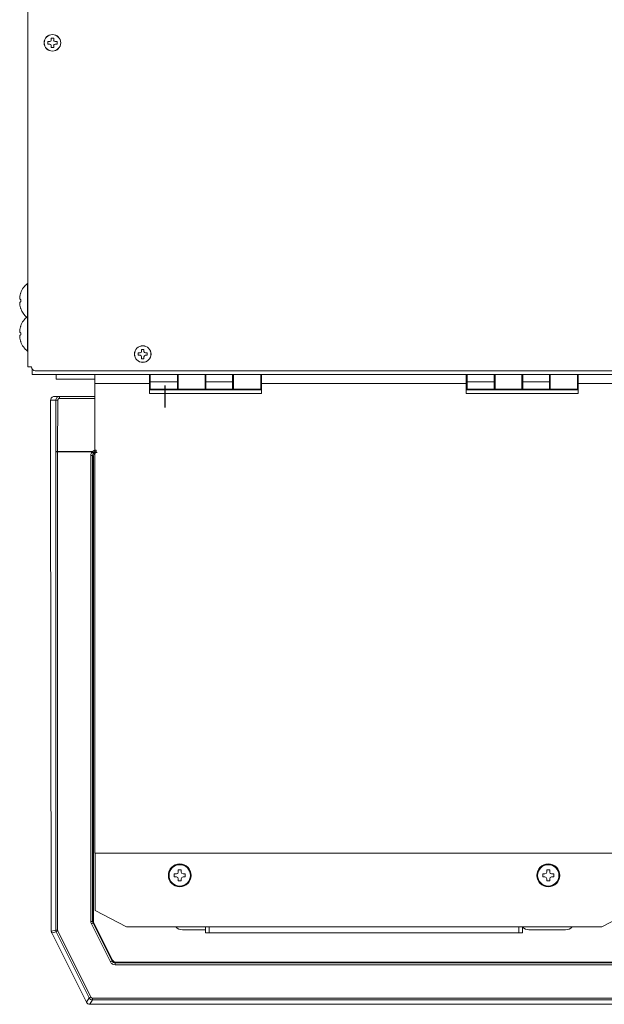
# Model space of a CAD drawing. Units: millimetres. Extents: x 5 to 5006, y 11 to 6853.
# Drawn here: x 3064 to 3223, y 2291 to 2559 of the extents above; entities that cross this region are included whole.
import ezdxf

# ---------------------------------------------------------------- set-up
doc = ezdxf.new("R2010")
doc.units = ezdxf.units.MM
doc.layers.get('0').update_dxf_attribs({"lineweight": 18})
doc.layers.add('AM_VIEWS', color=1, linetype='Continuous', lineweight=25, plot=False)
doc.layers.add('弱線', color=133, linetype='Continuous', lineweight=9)

msp = doc.modelspace()

# ---------------------------------------------------------------- linework, layer by layer
for p, q in [((3066.59, 2583.47), (3066.59, 2464.47)), ((3072.05, 2552.14), (3072.05, 2552.8)), ((3072.05, 2552.8), (3072.55, 2552.8)), ((3072.96, 2553.71), (3073.62, 2553.71)), ((3072.96, 2553.21), (3072.96, 2553.71)), ((3073.62, 2553.71), (3073.62, 2553.21)), ((3074.03, 2552.8), (3074.53, 2552.8)), ((3074.53, 2552.8), (3074.53, 2552.14)), ((3072.55, 2552.14), (3072.05, 2552.14)), ((3072.96, 2551.23), (3072.96, 2551.73)), ((3073.62, 2551.23), (3072.96, 2551.23)), ((3073.62, 2551.73), (3073.62, 2551.23)), ((3074.53, 2552.14), (3074.03, 2552.14)), ((3066.51, 2487.17), (3066.51, 2478.17)), ((3066.59, 2487.17), (3066.51, 2487.17)), ((3064.69, 2484.62), (3064.69, 2484.61)), ((3064.65, 2482.78), (3064.69, 2482.78)), ((3064.69, 2482.16), (3064.65, 2482.16)), ((3064.69, 2480.33), (3064.69, 2480.32)), ((3066.51, 2478.17), (3066.51, 2468.77)), ((3066.59, 2478.17), (3066.51, 2478.17)), ((3064.69, 2475.62), (3064.69, 2475.61)), ((3064.65, 2473.78), (3064.69, 2473.78)), ((3064.69, 2473.16), (3064.65, 2473.16)), ((3064.69, 2471.33), (3064.69, 2471.32)), ((3066.59, 2468.77), (3066.51, 2468.77)), ((3096.55, 2467.64), (3096.55, 2468.3)), ((3096.55, 2468.3), (3097.05, 2468.3)), ((3097.05, 2467.64), (3096.55, 2467.64)), ((3097.46, 2469.21), (3098.12, 2469.21)), ((3097.46, 2468.71), (3097.46, 2469.21)), ((3097.46, 2466.73), (3097.46, 2467.23)), ((3098.12, 2469.21), (3098.12, 2468.71)), ((3098.12, 2467.23), (3098.12, 2466.73)), ((3098.53, 2468.3), (3099.03, 2468.3)), ((3099.03, 2467.64), (3098.53, 2467.64)), ((3099.03, 2468.3), (3099.03, 2467.64)), ((3066.59, 2464.47), (3067.59, 2464.47)), ((3098.12, 2466.73), (3097.46, 2466.73)), ((3067.79, 2463.87), (3067.79, 2462.47)), ((3417.79, 2462.47), (3067.79, 2462.47)), ((3068.59, 2463.47), (3416.99, 2463.47)), ((3074.32, 2461.17), (3074.32, 2462.47)), ((3084.79, 2452.47), (3084.79, 2462.47)), ((3084.79, 2462.47), (3084.79, 2459.97)), ((3099.59, 2459.97), (3099.59, 2462.47)), ((3099.79, 2462.47), (3099.79, 2460.48)), ((3107.19, 2460.48), (3107.19, 2462.47)), ((3107.39, 2462.47), (3107.39, 2458.47)), ((3114.69, 2458.47), (3114.69, 2462.47)), ((3114.89, 2462.47), (3114.89, 2460.48)), ((3122.19, 2460.48), (3122.19, 2462.47)), ((3122.39, 2462.47), (3122.39, 2458.47)), ((3129.79, 2458.47), (3129.79, 2462.47)), ((3129.99, 2462.47), (3129.99, 2459.97)), ((3185.59, 2459.97), (3185.59, 2462.47)), ((3185.79, 2462.47), (3185.79, 2460.48)), ((3193.19, 2460.48), (3193.19, 2462.47)), ((3193.39, 2462.47), (3193.39, 2458.47)), ((3200.69, 2458.47), (3200.69, 2462.47)), ((3200.89, 2462.47), (3200.89, 2460.48)), ((3208.19, 2460.48), (3208.19, 2462.47)), ((3208.39, 2462.47), (3208.39, 2458.47)), ((3215.79, 2458.47), (3215.79, 2462.47)), ((3215.99, 2462.47), (3215.99, 2459.97)), ((3084.79, 2461.17), (3074.32, 2461.17)), ((3084.79, 2459.97), (3084.79, 2332.47)), ((3084.79, 2459.97), (3099.59, 2459.97)), ((3099.59, 2459.97), (3099.59, 2457.27)), ((3099.79, 2461.45), (3099.79, 2459.49)), ((3099.79, 2461.45), (3099.79, 2461.45)), ((3099.79, 2460.46), (3099.79, 2460.48)), ((3099.79, 2460.48), (3107.19, 2460.48)), ((3107.19, 2460.46), (3099.79, 2460.46)), ((3099.79, 2460.46), (3099.79, 2458.47)), ((3099.79, 2459.49), (3099.79, 2459.49)), ((3107.39, 2461.47), (3107.19, 2461.47)), ((3107.39, 2461.45), (3107.19, 2461.45)), ((3107.19, 2460.46), (3107.19, 2460.48)), ((3107.19, 2458.47), (3107.19, 2460.46)), ((3107.39, 2459.49), (3107.19, 2459.49)), ((3107.19, 2459.47), (3107.39, 2459.47)), ((3114.89, 2461.47), (3114.69, 2461.47)), ((3114.89, 2461.45), (3114.69, 2461.45)), ((3114.89, 2459.49), (3114.69, 2459.49)), ((3114.69, 2459.47), (3114.89, 2459.47)), ((3114.89, 2460.46), (3114.89, 2460.48)), ((3114.89, 2460.48), (3122.19, 2460.48)), ((3122.19, 2460.46), (3114.89, 2460.46)), ((3114.89, 2460.46), (3114.89, 2458.47)), ((3122.39, 2461.47), (3122.19, 2461.47)), ((3122.39, 2461.45), (3122.19, 2461.45)), ((3122.19, 2460.46), (3122.19, 2460.48)), ((3122.19, 2458.47), (3122.19, 2460.46)), ((3122.39, 2459.49), (3122.19, 2459.49)), ((3122.19, 2459.47), (3122.39, 2459.47)), ((3129.99, 2457.27), (3129.99, 2459.97)), ((3129.99, 2459.97), (3185.59, 2459.97)), ((3185.59, 2459.97), (3185.59, 2457.27)), ((3185.79, 2461.45), (3185.79, 2459.49)), ((3185.79, 2461.45), (3185.79, 2461.45)), ((3185.79, 2460.46), (3185.79, 2460.48)), ((3185.79, 2460.48), (3193.19, 2460.48)), ((3193.19, 2460.46), (3185.79, 2460.46)), ((3185.79, 2460.46), (3185.79, 2458.47)), ((3185.79, 2459.49), (3185.79, 2459.49)), ((3193.39, 2461.47), (3193.19, 2461.47)), ((3193.39, 2461.45), (3193.19, 2461.45)), ((3193.19, 2460.46), (3193.19, 2460.48)), ((3193.19, 2458.47), (3193.19, 2460.46)), ((3193.39, 2459.49), (3193.19, 2459.49)), ((3193.19, 2459.47), (3193.39, 2459.47)), ((3200.89, 2461.47), (3200.69, 2461.47)), ((3200.89, 2461.45), (3200.69, 2461.45)), ((3200.89, 2459.49), (3200.69, 2459.49)), ((3200.69, 2459.47), (3200.89, 2459.47)), ((3200.89, 2460.46), (3200.89, 2460.48)), ((3200.89, 2460.48), (3208.19, 2460.48)), ((3208.19, 2460.46), (3200.89, 2460.46)), ((3200.89, 2460.46), (3200.89, 2458.47)), ((3208.39, 2461.47), (3208.19, 2461.47)), ((3208.39, 2461.45), (3208.19, 2461.45)), ((3208.19, 2460.46), (3208.19, 2460.48)), ((3208.19, 2458.47), (3208.19, 2460.46)), ((3208.39, 2459.49), (3208.19, 2459.49)), ((3208.19, 2459.47), (3208.39, 2459.47)), ((3215.99, 2457.27), (3215.99, 2459.97)), ((3215.99, 2459.97), (3230.79, 2459.97)), ((3075.21, 2456.47), (3073.79, 2456.47)), ((3073.79, 2456.47), (3073.79, 2456.47)), ((3084.79, 2456.47), (3075.21, 2456.47)), ((3129.99, 2458.37), (3099.59, 2458.37)), ((3129.99, 2458.27), (3099.59, 2458.27)), ((3099.59, 2457.27), (3129.99, 2457.27)), ((3099.79, 2458.47), (3107.19, 2458.47)), ((3103.29, 2458.47), (3103.29, 2458.37)), ((3106.29, 2458.47), (3106.29, 2458.37)), ((3107.39, 2458.47), (3107.19, 2458.47)), ((3114.69, 2458.47), (3107.39, 2458.47)), ((3114.89, 2458.47), (3114.69, 2458.47)), ((3114.89, 2458.47), (3122.19, 2458.47)), ((3122.39, 2458.47), (3122.19, 2458.47)), ((3129.79, 2458.47), (3122.39, 2458.47)), ((3123.29, 2458.47), (3123.29, 2458.37)), ((3126.29, 2458.47), (3126.29, 2458.37)), ((3215.99, 2458.37), (3185.59, 2458.37)), ((3215.99, 2458.27), (3185.59, 2458.27)), ((3185.59, 2457.27), (3215.99, 2457.27)), ((3185.79, 2458.47), (3193.19, 2458.47)), ((3189.29, 2458.47), (3189.29, 2458.37)), ((3192.29, 2458.47), (3192.29, 2458.37)), ((3193.39, 2458.47), (3193.19, 2458.47)), ((3200.69, 2458.47), (3193.39, 2458.47)), ((3200.89, 2458.47), (3200.69, 2458.47)), ((3200.89, 2458.47), (3208.19, 2458.47)), ((3208.39, 2458.47), (3208.19, 2458.47)), ((3215.79, 2458.47), (3208.39, 2458.47)), ((3209.29, 2458.47), (3209.29, 2458.37)), ((3212.29, 2458.47), (3212.29, 2458.37)), ((3072.79, 2455.47), (3072.79, 2441.47)), ((3084.79, 2452.47), (3084.79, 2452.47)), ((3084.79, 2442.47), (3084.79, 2452.47)), ((3072.79, 2441.47), (3072.98, 2311.34)), ((3084.79, 2442.47), (3084.79, 2442.47)), ((3084.79, 2332.47), (3230.79, 2332.47)), ((3084.84, 2316.97), (3084.84, 2332.47)), ((3084.84, 2332.47), (3230.84, 2332.47)), ((3107.44, 2327.97), (3107.44, 2327.37)), ((3108.24, 2327.97), (3107.44, 2327.97)), ((3108.24, 2327.37), (3108.24, 2327.97)), ((3207.44, 2327.97), (3207.44, 2327.37)), ((3208.24, 2327.97), (3207.44, 2327.97)), ((3208.24, 2327.37), (3208.24, 2327.97)), ((3106.34, 2326.87), (3106.34, 2326.07)), ((3106.94, 2326.87), (3106.34, 2326.87)), ((3106.34, 2326.07), (3106.94, 2326.07)), ((3107.44, 2325.57), (3107.44, 2324.97)), ((3108.24, 2324.97), (3108.24, 2325.57)), ((3109.34, 2326.87), (3108.74, 2326.87)), ((3108.74, 2326.07), (3109.34, 2326.07)), ((3109.34, 2326.07), (3109.34, 2326.87)), ((3206.34, 2326.87), (3206.34, 2326.07)), ((3206.94, 2326.87), (3206.34, 2326.87)), ((3206.34, 2326.07), (3206.94, 2326.07)), ((3207.44, 2325.57), (3207.44, 2324.97)), ((3208.24, 2324.97), (3208.24, 2325.57)), ((3209.34, 2326.87), (3208.74, 2326.87)), ((3208.74, 2326.07), (3209.34, 2326.07)), ((3209.34, 2326.07), (3209.34, 2326.87)), ((3107.44, 2324.97), (3108.24, 2324.97)), ((3207.44, 2324.97), (3208.24, 2324.97)), ((3093.34, 2312.47), (3084.84, 2316.97)), ((3230.84, 2316.97), (3222.34, 2312.47)), ((3222.34, 2312.47), (3093.34, 2312.47)), ((3114.84, 2310.87), (3114.84, 2312.47)), ((3115.84, 2312.47), (3115.84, 2310.87)), ((3199.84, 2310.87), (3199.84, 2312.47)), ((3200.84, 2312.47), (3200.84, 2310.87)), ((3082.52, 2292.02), (3073.08, 2310.89)), ((3115.84, 2310.87), (3114.84, 2310.87)), ((3115.84, 2310.87), (3199.84, 2310.87)), ((3200.84, 2310.87), (3199.84, 2310.87)), ((3402.18, 2291.47), (3083.41, 2291.47))]:
    msp.add_line(p, q)
for centre, radius in [((3073.29, 2552.47), 2.25), ((3073.29, 2552.47), 2.23), ((3097.79, 2467.97), 2.25), ((3097.79, 2467.97), 2.23), ((3107.84, 2326.47), 3.1), ((3107.84, 2326.47), 2.9), ((3207.84, 2326.47), 3.1), ((3207.84, 2326.47), 2.9)]:
    msp.add_circle(centre, radius)
for centre, radius, start, end in [((3072.55, 2553.21), 0.413, 270, 0), ((3074.03, 2553.21), 0.413, 180, 270), ((3072.55, 2551.73), 0.413, 0, 90), ((3074.03, 2551.73), 0.413, 90, 180), ((3070.39, 2482.47), 6.1, 129.6019, 159.3622), ((3070.39, 2482.47), 6.09, 159.3987, 160.6068), ((3070.39, 2482.47), 6.09, 199.3932, 200.6013), ((3070.39, 2482.47), 6.1, 200.6378, 227.5363), ((3070.39, 2473.47), 6.1, 129.6019, 159.3622), ((3070.39, 2473.47), 6.09, 159.3987, 160.6068), ((3070.39, 2473.47), 6.09, 199.3932, 200.6013), ((3070.39, 2473.47), 6.1, 200.6378, 230.3981), ((3097.05, 2468.71), 0.413, 270, 0), ((3097.05, 2467.23), 0.413, 0, 90), ((3098.53, 2468.71), 0.413, 180, 270), ((3098.53, 2467.23), 0.413, 90, 180), ((3068.59, 2464.47), 1, 180, 270), ((3106.94, 2327.37), 0.5, 270, 0), ((3106.94, 2325.57), 0.5, 0, 90), ((3108.74, 2327.37), 0.5, 180, 270), ((3108.74, 2325.57), 0.5, 90, 180), ((3206.94, 2327.37), 0.5, 270, 0), ((3206.94, 2325.57), 0.5, 0, 90), ((3208.74, 2327.37), 0.5, 180, 270), ((3208.74, 2325.57), 0.5, 90, 180)]:
    msp.add_arc(centre, radius, start, end)
for centre, major_axis, ratio, start_param, end_param in [((3068.45, 2482.47), (0, -5.48), 0.68708, 4.655561, 4.769217), ((3068.45, 2473.47), (0, -5.48), 0.68708, 4.655561, 4.769217), ((3073.98, 2311.34), (-0.857, 0.517), 0.998595, 0.543384, 0.78162), ((3073.98, 2311.34), (-0.974, -0.23), 0.999638, 0.006493, 0.231743), ((3083.41, 2292.47), (-0.526, -0.851), 0.999527, 5.729822, 6.836548)]:
    msp.add_ellipse(centre, major_axis=major_axis, ratio=ratio, start_param=start_param, end_param=end_param)
for points, knots in [([(3064.65, 2484.49), (3064.6, 2484.37), (3064.57, 2484.25), (3064.5, 2483.99), (3064.47, 2483.87), (3064.42, 2483.59), (3064.4, 2483.43), (3064.4, 2483.13), (3064.42, 2483.02), (3064.47, 2482.88), (3064.51, 2482.84), (3064.57, 2482.8), (3064.6, 2482.78), (3064.65, 2482.78)], [-1.675345, -1.675345, -1.675345, -1.675345, -1.450642, -1.450642, -1.217055, -1.217055, -0.943817, -0.943817, -0.673741, -0.673741, -0.391684, -0.391684, 0, 0, 0, 0]), ([(3064.65, 2480.45), (3064.6, 2480.57), (3064.57, 2480.7), (3064.5, 2480.95), (3064.47, 2481.07), (3064.42, 2481.34), (3064.4, 2481.51), (3064.4, 2481.82), (3064.42, 2481.92), (3064.48, 2482.06), (3064.51, 2482.1), (3064.57, 2482.15), (3064.6, 2482.16), (3064.65, 2482.16)], [0, 0, 0, 0, 0.389025, 0.389025, 0.797138, 0.797138, 1.278707, 1.278707, 1.755318, 1.755318, 2.251681, 2.251681, 2.937173, 2.937173, 2.937173, 2.937173]), ([(3064.65, 2480.45), (3064.6, 2480.57), (3064.57, 2480.7), (3064.51, 2480.91), (3064.47, 2481.05), (3064.42, 2481.35), (3064.4, 2481.51), (3064.4, 2481.82), (3064.42, 2481.92), (3064.47, 2482.06), (3064.51, 2482.1), (3064.54, 2482.13), (3064.56, 2482.14), (3064.57, 2482.14)], [-1.890871, -1.890871, -1.890871, -1.890871, -1.50424, -1.50424, -1.223431, -1.223431, -0.953219, -0.953219, -0.679877, -0.679877, -0.391634, -0.391634, -0.256319, -0.256319, -0.256319, -0.256319]), ([(3064.65, 2475.49), (3064.6, 2475.37), (3064.57, 2475.25), (3064.5, 2474.99), (3064.47, 2474.87), (3064.42, 2474.59), (3064.4, 2474.43), (3064.4, 2474.13), (3064.42, 2474.02), (3064.47, 2473.88), (3064.51, 2473.84), (3064.57, 2473.8), (3064.6, 2473.78), (3064.65, 2473.78)], [-1.675345, -1.675345, -1.675345, -1.675345, -1.450642, -1.450642, -1.217055, -1.217055, -0.943817, -0.943817, -0.673741, -0.673741, -0.391684, -0.391684, 0, 0, 0, 0]), ([(3064.65, 2471.45), (3064.6, 2471.57), (3064.57, 2471.7), (3064.5, 2471.95), (3064.47, 2472.07), (3064.42, 2472.34), (3064.4, 2472.51), (3064.4, 2472.82), (3064.42, 2472.92), (3064.48, 2473.06), (3064.51, 2473.1), (3064.57, 2473.15), (3064.6, 2473.16), (3064.65, 2473.16)], [0, 0, 0, 0, 0.389025, 0.389025, 0.797138, 0.797138, 1.278707, 1.278707, 1.755318, 1.755318, 2.251681, 2.251681, 2.937173, 2.937173, 2.937173, 2.937173]), ([(3064.65, 2471.45), (3064.6, 2471.57), (3064.57, 2471.7), (3064.51, 2471.91), (3064.47, 2472.05), (3064.42, 2472.35), (3064.4, 2472.51), (3064.4, 2472.82), (3064.42, 2472.92), (3064.47, 2473.06), (3064.51, 2473.1), (3064.54, 2473.13), (3064.56, 2473.14), (3064.57, 2473.14)], [-1.890871, -1.890871, -1.890871, -1.890871, -1.50424, -1.50424, -1.223431, -1.223431, -0.953219, -0.953219, -0.679877, -0.679877, -0.391634, -0.391634, -0.256319, -0.256319, -0.256319, -0.256319]), ([(3073.79, 2456.47), (3073.66, 2456.47), (3073.53, 2456.44), (3073.29, 2456.34), (3073.18, 2456.27), (3073, 2456.09), (3072.92, 2455.98), (3072.82, 2455.74), (3072.8, 2455.61), (3072.79, 2455.48), (3072.79, 2455.47), (3072.79, 2455.47)], [0, 0, 0, 0, 0.397834, 0.397834, 0.788146, 0.788146, 1.178402, 1.178402, 1.568618, 1.568618, 1.575669, 1.575669, 1.575669, 1.575669])]:
    msp.add_open_spline(points, degree=3, knots=knots)
at = {"layer": 'AM_VIEWS'}
msp.add_line((3103.79, 2459.47), (3103.79, 2453.47), dxfattribs=at)
at = {"layer": '弱線'}
for p, q in [((3075.21, 2456.47), (3075.21, 2455.92)), ((3072.79, 2455.47), (3074.21, 2455.47)), ((3074.17, 2441.57), (3074.21, 2455.47)), ((3074.67, 2441.52), (3074.71, 2455.42)), ((3075.21, 2455.92), (3084.79, 2455.92)), ((3074.17, 2441.57), (3074.17, 2441.42)), ((3074.17, 2311.62), (3074.17, 2441.42)), ((3084.19, 2441.52), (3074.67, 2441.52)), ((3074.67, 2311.62), (3074.67, 2441.42)), ((3074.67, 2441.42), (3084.04, 2441.42)), ((3084.42, 2440.24), (3084.19, 2440.46)), ((3084.19, 2313.99), (3084.19, 2440.46)), ((3084.42, 2440.24), (3084.42, 2314.04)), ((3083.85, 2313.32), (3089, 2303.02)), ((3084.19, 2313.99), (3084.42, 2314.04)), ((3084.52, 2313.59), (3084.3, 2313.54)), ((3089.45, 2303.24), (3084.3, 2313.54)), ((3089.59, 2303.46), (3084.52, 2313.59)), ((3072.98, 2311.34), (3074.17, 2311.62)), ((3073.08, 2310.89), (3074.27, 2311.17)), ((3074.17, 2311.62), (3074.67, 2311.62)), ((3074.27, 2311.17), (3083.25, 2293.22)), ((3083.7, 2293.44), (3074.72, 2311.4)), ((3089.45, 2303.24), (3089.59, 2303.46)), ((3090.34, 2302.69), (3090.48, 2302.91)), ((3242.79, 2302.69), (3090.34, 2302.69)), ((3090.48, 2302.91), (3395.11, 2302.91)), ((3083.25, 2293.22), (3082.52, 2292.02)), ((3084.15, 2292.66), (3083.41, 2291.47)), ((3242.79, 2293.16), (3084.15, 2293.16)), ((3242.79, 2292.66), (3084.15, 2292.66))]:
    msp.add_line(p, q, dxfattribs=at)
for points in [[(3114.84, 2311.71), (3108.54, 2311.71, -0.202565), (3106.75, 2312.47)], [(3214.34, 2312.47, -0.202565), (3212.54, 2311.71), (3202.54, 2311.71, -0.19011), (3200.84, 2312.39)]]:
    msp.add_lwpolyline(points, format="xyb", dxfattribs=at)
for centre, major_axis, ratio, start_param, end_param in [((3074.67, 2441.57), (0.5, -0.001), 0.099503, 3.167907, 4.712649), ((3074.71, 2441.42), (0, 1), 0.039213, 1.471082, 1.570765), ((3084.71, 2313.87), (0.165, -0.7), 0.700538, 4.3872, 5.037563), ((3085.42, 2314.04), (-0.974, -0.23), 0.999638, 6.051442, 6.514931), ((3075.17, 2311.62), (-0.23, 0.973), 0.999638, 1.339053, 1.802537), ((3074.93, 2311.56), (0.083, -0.35), 0.700604, 4.387282, 5.037496), ((3090.48, 2303.91), (-0.526, -0.851), 0.999527, 5.729822, 6.836548), ((3084.15, 2293.66), (-0.851, 0.526), 0.999527, 1.01744, 2.124159)]:
    msp.add_ellipse(centre, major_axis=major_axis, ratio=ratio, start_param=start_param, end_param=end_param, dxfattribs=at)
for points, knots in [([(3074.21, 2455.47), (3074.21, 2455.6), (3074.23, 2455.73), (3074.33, 2455.97), (3074.41, 2456.09), (3074.59, 2456.27), (3074.7, 2456.34), (3074.95, 2456.45), (3075.08, 2456.47), (3075.21, 2456.47)], [0, 0, 0, 0, 0.25, 0.25, 0.5, 0.5, 0.75, 0.75, 1, 1, 1, 1]), ([(3074.21, 2455.47), (3074.21, 2455.46), (3074.26, 2455.45), (3074.45, 2455.43), (3074.58, 2455.42), (3074.71, 2455.42)], [0.0000033, 0.0000033, 0.0000033, 0.0000033, 0.5, 0.5, 1, 1, 1, 1]), ([(3074.71, 2455.42), (3074.71, 2455.43), (3074.71, 2455.47), (3074.72, 2455.53), (3074.74, 2455.61), (3074.79, 2455.7), (3074.85, 2455.78), (3074.92, 2455.83), (3074.97, 2455.86), (3075.02, 2455.89), (3075.08, 2455.91), (3075.14, 2455.92), (3075.19, 2455.92), (3075.21, 2455.92)], [0, 0, 0, 0, 0.0468416, 0.1250741, 0.2500496, 0.3752879, 0.5000935, 0.6249467, 0.6937683, 0.7499342, 0.8341651, 0.9176476, 0.9999838, 0.9999838, 0.9999838, 0.9999838]), ([(3074.67, 2441.42), (3074.54, 2441.42), (3074.41, 2441.42), (3074.23, 2441.42), (3074.17, 2441.42), (3074.17, 2441.42)], [0, 0, 0, 0, 0.5, 0.5, 1, 1, 1, 1]), ([(3083.69, 2440.46), (3083.69, 2439.03), (3083.69, 2437.61), (3083.69, 2434.76), (3083.69, 2431.91), (3083.69, 2427.64), (3083.69, 2423.36), (3083.69, 2419.09), (3083.69, 2414.81), (3083.69, 2410.54), (3083.69, 2406.26), (3083.69, 2401.99), (3083.69, 2397.71), (3083.69, 2393.44), (3083.69, 2389.16), (3083.69, 2384.89), (3083.69, 2380.62), (3083.69, 2376.34), (3083.69, 2372.28), (3083.69, 2368.44), (3083.69, 2364.81), (3083.69, 2361.18), (3083.69, 2357.38), (3083.69, 2353.41), (3083.69, 2349.61), (3083.69, 2346.15), (3083.69, 2342.69), (3083.69, 2338.89), (3083.69, 2334.75), (3083.69, 2330.61), (3083.69, 2326.81), (3083.69, 2323.35), (3083.69, 2320.23), (3083.69, 2317.11), (3083.69, 2315.03), (3083.69, 2313.99)], [0.000004, 0.000004, 0.000004, 0.000004, 4.274489, 4.274489, 8.548971, 12.823453, 17.097935, 21.372417, 25.646899, 29.921381, 34.195863, 38.470345, 42.744827, 47.019309, 51.293791, 55.568273, 59.842755, 64.117237, 68.391719, 72.021629, 75.651539, 79.281449, 82.911359, 87.050236, 91.189114, 94.310056, 97.430999, 101.569876, 105.708754, 109.847631, 113.986509, 117.107452, 120.228394, 123.349337, 126.470279, 126.470279, 126.470279, 126.470279]), ([(3084.19, 2440.46), (3084.19, 2440.46), (3084.14, 2440.46), (3083.95, 2440.46), (3083.82, 2440.46), (3083.69, 2440.46)], [0, 0, 0, 0, 0.5, 0.5, 0.999974, 0.999974, 0.999974, 0.999974]), ([(3084.19, 2441.52), (3084.14, 2441.49), (3084.09, 2441.46), (3084.04, 2441.42), (3084.04, 2441.42), (3084.04, 2441.42), (3084.04, 2441.42)], [0.0000361, 0.0000361, 0.0000361, 0.0000361, 0.1518664, 0.1518664, 0.1518664, 0.1518813, 0.1518813, 0.1518813, 0.1518813]), ([(3084.43, 2441.1), (3084.42, 2441.1), (3084.38, 2441.14), (3084.24, 2441.26), (3084.14, 2441.34), (3084.04, 2441.42)], [0, 0, 0, 0, 0.5, 0.5, 0.999984, 0.999984, 0.999984, 0.999984]), ([(3085.19, 2441.91), (3085.16, 2441.91), (3085.07, 2441.91), (3084.93, 2441.89), (3084.78, 2441.86), (3084.65, 2441.81), (3084.53, 2441.76), (3084.41, 2441.69), (3084.29, 2441.61), (3084.22, 2441.55), (3084.19, 2441.52)], [0, 0, 0, 0, 0.0788239, 0.2499434, 0.3801884, 0.4999114, 0.6253045, 0.7505647, 0.8755234, 1, 1, 1, 1]), ([(3084.19, 2441.52), (3084.27, 2441.43), (3084.35, 2441.35), (3084.47, 2441.23), (3084.51, 2441.2), (3084.52, 2441.2)], [0.0099435, 0.0099435, 0.0099435, 0.0099435, 0.5049505, 0.5049505, 0.9999982, 0.9999982, 0.9999982, 0.9999982]), ([(3084.42, 2440.24), (3084.42, 2440.37), (3084.44, 2440.5), (3084.55, 2440.74), (3084.62, 2440.85), (3084.8, 2441.03), (3084.91, 2441.11), (3085.15, 2441.21), (3085.28, 2441.24), (3085.42, 2441.24)], [-1.574983, -1.574983, -1.574983, -1.574983, -1.177445, -1.177445, -0.78747, -0.78747, -0.397494, -0.397494, 0, 0, 0, 0]), ([(3084.52, 2441.2), (3084.51, 2441.18), (3084.47, 2441.15), (3084.44, 2441.12), (3084.43, 2441.1)], [0.0001349, 0.0001349, 0.0001349, 0.0001349, 0.4997531, 1, 1, 1, 1]), ([(3084.52, 2441.2), (3084.61, 2441.28), (3084.72, 2441.35), (3084.95, 2441.44), (3085.07, 2441.46), (3085.19, 2441.46)], [0.0008363, 0.0008363, 0.0008363, 0.0008363, 0.5004051, 0.5004051, 1, 1, 1, 1]), ([(3085.19, 2441.46), (3085.19, 2441.46), (3085.19, 2441.51), (3085.19, 2441.68), (3085.19, 2441.79), (3085.19, 2441.91)], [0.0099036, 0.0099036, 0.0099036, 0.0099036, 0.5049531, 0.5049531, 0.9999948, 0.9999948, 0.9999948, 0.9999948]), ([(3084.19, 2313.99), (3084.19, 2313.99), (3084.14, 2313.99), (3083.95, 2313.99), (3083.82, 2313.99), (3083.69, 2313.99)], [0.009901, 0.009901, 0.009901, 0.009901, 0.5049505, 0.5049505, 1, 1, 1, 1]), ([(3084.3, 2313.54), (3084.3, 2313.54), (3084.25, 2313.52), (3084.08, 2313.43), (3083.97, 2313.38), (3083.85, 2313.32)], [0.0007764, 0.0007764, 0.0007764, 0.0007764, 0.5003881, 0.5003881, 1, 1, 1, 1]), ([(3074.27, 2311.17), (3074.28, 2311.18), (3074.33, 2311.2), (3074.49, 2311.28), (3074.61, 2311.34), (3074.72, 2311.4)], [0, 0, 0, 0, 0.5, 0.5, 1, 1, 1, 1]), ([(3089.45, 2303.24), (3089.45, 2303.24), (3089.4, 2303.21), (3089.23, 2303.13), (3089.12, 2303.08), (3089, 2303.02)], [0.009901, 0.009901, 0.009901, 0.009901, 0.5049505, 0.5049505, 1, 1, 1, 1]), ([(3089, 2303.02), (3089.13, 2302.76), (3089.34, 2302.54), (3089.82, 2302.26), (3090.09, 2302.19), (3090.34, 2302.19)], [0, 0, 0, 0, 0.732465, 0.732465, 1.386803, 1.386803, 1.386803, 1.386803]), ([(3090.34, 2302.69), (3090.17, 2302.69), (3090, 2302.73), (3089.68, 2302.92), (3089.54, 2303.07), (3089.45, 2303.24)], [0.000001, 0.000001, 0.000001, 0.000001, 0.654338, 0.654338, 1.386803, 1.386803, 1.386803, 1.386803]), ([(3090.34, 2302.69), (3090.34, 2302.69), (3090.34, 2302.63), (3090.34, 2302.45), (3090.34, 2302.32), (3090.34, 2302.19)], [0, 0, 0, 0, 0.5, 0.5, 1, 1, 1, 1]), ([(3090.34, 2302.19), (3091.77, 2302.19), (3093.19, 2302.19), (3096.04, 2302.19), (3097.47, 2302.19), (3100.32, 2302.19), (3103.17, 2302.19), (3107.44, 2302.19), (3111.72, 2302.19), (3115.99, 2302.19), (3120.27, 2302.19), (3124.54, 2302.19), (3128.82, 2302.19), (3133.09, 2302.19), (3137.36, 2302.19), (3141.64, 2302.19), (3145.91, 2302.19), (3150.19, 2302.19), (3154.46, 2302.19), (3159.21, 2302.19), (3164.44, 2302.19), (3170.14, 2302.19), (3175.83, 2302.19), (3181.53, 2302.19), (3187.23, 2302.19), (3192.93, 2302.19), (3198.63, 2302.19), (3204.33, 2302.19), (3210.03, 2302.19), (3215.73, 2302.19), (3221.43, 2302.19), (3226.53, 2302.19), (3231.05, 2302.19), (3234.96, 2302.19), (3238.88, 2302.19), (3241.49, 2302.19), (3242.79, 2302.19)], [0, 0, 0, 0, 4.274497, 4.274497, 8.548987, 8.548987, 12.823477, 17.097968, 21.372458, 25.646949, 29.921439, 34.19593, 38.47042, 42.74491, 47.019401, 51.293891, 55.568382, 59.842872, 64.117362, 68.391853, 74.091202, 79.79055, 85.489899, 91.189248, 96.888597, 102.587946, 108.287294, 113.986643, 119.685992, 125.385341, 131.08469, 136.784039, 140.700414, 144.616789, 148.533165, 152.44954, 152.44954, 152.44954, 152.44954]), ([(3083.25, 2293.22), (3083.26, 2293.22), (3083.31, 2293.24), (3083.47, 2293.32), (3083.59, 2293.38), (3083.7, 2293.44)], [0.0000003, 0.0000003, 0.0000003, 0.0000003, 0.5, 0.5, 1, 1, 1, 1]), ([(3084.15, 2292.66), (3084.15, 2292.67), (3084.15, 2292.72), (3084.15, 2292.91), (3084.15, 2293.03), (3084.15, 2293.16)], [0, 0, 0, 0, 0.5, 0.5, 1, 1, 1, 1])]:
    msp.add_open_spline(points, degree=3, knots=knots, dxfattribs=at)
for points in [[(3084.04, 2441.42), (3083.83, 2441.16), (3083.69, 2440.8), (3083.69, 2440.46)], [(3084.19, 2440.46), (3084.19, 2440.69), (3084.28, 2440.93), (3084.43, 2441.1)], [(3083.69, 2313.99), (3083.69, 2313.76), (3083.75, 2313.52), (3083.85, 2313.32)], [(3084.15, 2293.16), (3083.97, 2293.16), (3083.78, 2293.28), (3083.7, 2293.44)]]:
    msp.add_open_spline(points, degree=3, dxfattribs=at)

doc.saveas('drawing.dxf')
